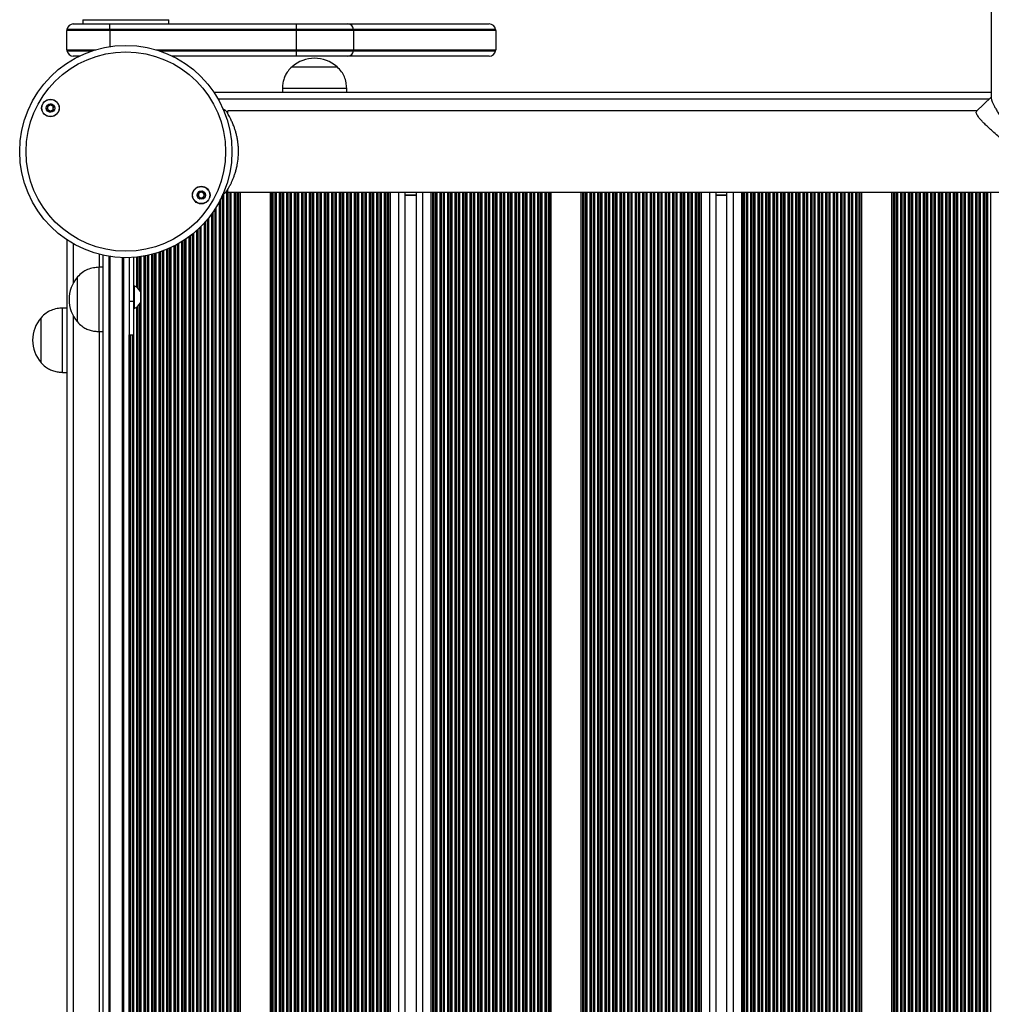
# Model space of a CAD drawing. Units: millimetres. Extents: x 673 to 7456, y 485 to 8600.
# Drawn here: x 2630 to 3083, y 3427 to 3886 of the extents above; entities that cross this region are included whole.
import ezdxf

# ---------------------------------------------------------------- set-up
doc = ezdxf.new("R2010")
doc.units = ezdxf.units.MM
doc.header["$LTSCALE"] = 50

msp = doc.modelspace()

# ---------------------------------------------------------------- linework, layer by layer
at = {"color": 7, "linetype": 'Continuous', "lineweight": 25}
for p, q in [((3082.78, 4103.57), (3082.78, 3849.67)), ((2659.28, 3886.05), (2659.28, 3884.05)), ((2699.28, 3884.05), (2699.28, 3886.05)), ((2651.78, 3872.05), (2651.78, 3881.05)), ((2671.78, 3881.05), (2651.78, 3881.05)), ((2671.78, 3881.55), (2651.82, 3881.55)), ((2654.78, 3884.05), (2671.78, 3884.05)), ((2671.78, 3881.55), (2671.78, 3884.05)), ((2671.78, 3884.05), (2758.94, 3884.05)), ((2758.94, 3881.55), (2671.78, 3881.55)), ((2671.78, 3881.05), (2671.78, 3881.55)), ((2758.94, 3881.05), (2671.78, 3881.05)), ((2758.94, 3881.55), (2758.94, 3884.05)), ((2758.94, 3884.05), (2782.87, 3884.05)), ((2785.49, 3881.55), (2758.94, 3881.55)), ((2758.94, 3881.05), (2758.94, 3881.55)), ((2758.94, 3872.05), (2758.94, 3881.05)), ((2785.52, 3881.05), (2758.94, 3881.05)), ((2782.87, 3884.05), (2848.78, 3884.05)), ((2851.74, 3881.55), (2785.49, 3881.55)), ((2785.52, 3881.05), (2785.52, 3872.05)), ((2851.78, 3881.05), (2785.52, 3881.05)), ((2851.78, 3881.05), (2851.78, 3872.05)), ((2758.94, 3872.05), (2785.52, 3872.05)), ((2758.94, 3871.55), (2758.94, 3872.05)), ((2785.52, 3872.05), (2851.78, 3872.05)), ((2651.82, 3871.55), (2663.75, 3871.55)), ((2657.6, 3869.05), (2654.78, 3869.05)), ((2694.81, 3871.55), (2758.94, 3871.55)), ((2758.94, 3869.05), (2700.96, 3869.05)), ((2758.94, 3869.05), (2758.94, 3871.55)), ((2758.94, 3871.55), (2785.49, 3871.55)), ((2782.87, 3869.05), (2758.94, 3869.05)), ((2848.78, 3869.05), (2782.87, 3869.05)), ((2785.49, 3871.55), (2851.74, 3871.55)), ((2756.78, 3864.05), (2767.8, 3864.05)), ((2756.78, 3864.05), (2777.78, 3864.05)), ((2767.8, 3864.05), (2777.78, 3864.05)), ((2752.28, 3854.05), (2752.28, 3852.05)), ((2752.28, 3854.05), (2768.02, 3854.05)), ((2768.02, 3854.05), (2782.28, 3854.05)), ((2782.28, 3852.05), (2782.28, 3854.05)), ((3082.78, 3852.05), (2720.44, 3852.05)), ((2725.99, 3843.55), (2724.38, 3844.54)), ((3076.16, 3843.55), (2726.78, 3843.55)), ((2726.78, 3842.29), (2726.78, 3843.55)), ((3075.78, 3842.91), (3076.07, 3843.25)), ((2724.37, 3804.57), (2725.99, 3805.55)), ((2726.78, 3805.55), (2726.78, 3806.76)), ((2726.78, 3805.55), (3476.78, 3805.55)), ((2731.97, 2970.05), (2731.97, 3805.55)), ((2732.68, 2970.05), (2732.68, 3805.55)), ((2746.68, 2970.05), (2746.68, 3805.55)), ((2747.39, 2970.05), (2747.39, 3805.55)), ((2801.97, 2970.05), (2801.97, 3805.55)), ((2802.68, 2970.05), (2802.68, 3805.55)), ((2809.58, 2970.05), (2809.58, 3805.55)), ((2814.62, 3804.05), (2809.58, 3804.05)), ((2814.62, 3805.55), (2814.62, 2970.05)), ((2821.52, 3805.55), (2821.52, 2970.05)), ((2822.23, 3805.55), (2822.23, 2970.05)), ((2876.81, 3805.55), (2876.81, 2970.05)), ((2877.52, 3805.55), (2877.52, 2970.05)), ((2891.52, 3805.55), (2891.52, 2970.05)), ((2892.23, 3805.55), (2892.23, 2970.05)), ((2946.81, 3805.55), (2946.81, 2970.05)), ((2947.52, 3805.55), (2947.52, 2970.05)), ((2954.42, 3805.55), (2954.42, 2970.05)), ((2959.46, 3804.05), (2954.42, 3804.05)), ((2959.46, 3805.55), (2959.46, 2970.05)), ((2966.36, 3805.55), (2966.36, 2970.05)), ((2967.07, 3805.55), (2967.07, 2970.05)), ((3021.65, 3805.55), (3021.65, 2970.05)), ((3022.36, 3805.55), (3022.36, 2970.05)), ((3036.36, 3805.55), (3036.36, 2970.05)), ((3037.07, 3805.55), (3037.07, 2970.05)), ((2651.78, 3783.4), (2651.78, 3020.71)), ((2668.78, 3027.93), (2668.78, 3776.18)), ((2671.28, 3775.71), (2671.28, 3028.4)), ((2678.28, 3029.04), (2678.28, 3775.07)), ((2680.78, 3775.08), (2680.78, 3029.03)), ((2682.78, 3775.18), (2682.78, 3754.73)), ((2668.78, 3770.55), (2666.78, 3770.55)), ((2666.78, 3740.55), (2666.78, 3770.55)), ((2656.78, 3745.05), (2656.78, 3766.05)), ((2656.78, 3745.05), (2656.78, 3766.05)), ((2683.16, 3761.86), (2682.78, 3761.86)), ((2683.16, 3761.86), (2683.16, 3751.36)), ((2686.08, 3759.24), (2686.08, 3753.99)), ((2680.78, 3754.73), (2682.78, 3754.73)), ((2682.78, 3754.73), (2682.78, 3739.01)), ((2651.78, 3751.55), (2649.78, 3751.55)), ((2649.78, 3732.11), (2649.78, 3751.55)), ((2682.78, 3751.36), (2683.16, 3751.36)), ((2639.78, 3733.45), (2639.78, 3747.05)), ((2639.78, 3746.9), (2639.78, 3747.05)), ((2639.78, 3726.05), (2639.78, 3746.9)), ((2666.78, 3740.55), (2668.78, 3740.55)), ((2680.78, 3739.01), (2682.78, 3739.01)), ((2639.78, 3726.05), (2639.78, 3733.45)), ((2649.78, 3721.55), (2649.78, 3732.11)), ((2649.78, 3721.55), (2651.78, 3721.55))]:
    msp.add_line(p, q, dxfattribs=at)
at = {"color": 8, "linetype": 'Continuous', "lineweight": 25}
for p, q in [((2659.28, 3886.05), (2699.28, 3886.05)), ((2671.78, 3881.05), (2671.78, 3873.48)), ((2651.78, 3872.05), (2665.35, 3872.05)), ((2693.21, 3872.05), (2758.94, 3872.05)), ((3081.86, 3849.05), (2722.29, 3849.05)), ((2724.37, 2999.99), (2724.37, 3804.12)), ((2724.54, 2999.59), (2724.54, 3804.52)), ((2724.97, 2998.6), (2724.97, 3804.93)), ((2726.39, 2994.75), (2726.39, 3806.18)), ((2726.82, 2993.35), (2726.82, 3805.55)), ((2727, 2992.73), (2727, 3805.55)), ((2727.87, 2989.03), (2727.87, 3805.55)), ((2728.04, 2988.07), (2728.04, 3805.55)), ((2728.47, 2985.08), (2728.47, 3805.55)), ((2729.89, 2970.05), (2729.89, 3805.55)), ((2730.32, 2970.05), (2730.32, 3805.55)), ((2730.5, 2970.05), (2730.5, 3805.55)), ((2731.37, 2970.05), (2731.37, 3805.55)), ((2731.54, 2970.05), (2731.54, 3805.55)), ((2747.82, 2970.05), (2747.82, 3805.55)), ((2748, 2970.05), (2748, 3805.55)), ((2748.87, 2970.05), (2748.87, 3805.55)), ((2749.04, 2970.05), (2749.04, 3805.55)), ((2749.47, 2970.05), (2749.47, 3805.55)), ((2750.89, 2970.05), (2750.89, 3805.55)), ((2751.32, 2970.05), (2751.32, 3805.55)), ((2751.5, 2970.05), (2751.5, 3805.55)), ((2752.37, 2970.05), (2752.37, 3805.55)), ((2752.54, 2970.05), (2752.54, 3805.55)), ((2752.97, 2970.05), (2752.97, 3805.55)), ((2754.39, 2970.05), (2754.39, 3805.55)), ((2754.82, 2970.05), (2754.82, 3805.55)), ((2755, 2970.05), (2755, 3805.55)), ((2755.87, 2970.05), (2755.87, 3805.55)), ((2756.04, 2970.05), (2756.04, 3805.55)), ((2756.47, 2970.05), (2756.47, 3805.55)), ((2757.89, 2970.05), (2757.89, 3805.55)), ((2758.32, 2970.05), (2758.32, 3805.55)), ((2758.5, 2970.05), (2758.5, 3805.55)), ((2759.37, 2970.05), (2759.37, 3805.55)), ((2759.54, 2970.05), (2759.54, 3805.55)), ((2759.97, 2970.05), (2759.97, 3805.55)), ((2761.39, 2970.05), (2761.39, 3805.55)), ((2761.82, 2970.05), (2761.82, 3805.55)), ((2762, 2970.05), (2762, 3805.55)), ((2762.87, 2970.05), (2762.87, 3805.55)), ((2763.04, 2970.05), (2763.04, 3805.55)), ((2763.47, 2970.05), (2763.47, 3805.55)), ((2764.89, 2970.05), (2764.89, 3805.55)), ((2765.32, 2970.05), (2765.32, 3805.55)), ((2765.5, 2970.05), (2765.5, 3805.55)), ((2766.37, 2970.05), (2766.37, 3805.55)), ((2766.54, 2970.05), (2766.54, 3805.55)), ((2766.97, 2970.05), (2766.97, 3805.55)), ((2768.39, 2970.05), (2768.39, 3805.55)), ((2768.82, 2970.05), (2768.82, 3805.55)), ((2769, 2970.05), (2769, 3805.55)), ((2769.87, 2970.05), (2769.87, 3805.55)), ((2770.04, 2970.05), (2770.04, 3805.55)), ((2770.47, 2970.05), (2770.47, 3805.55)), ((2771.89, 2970.05), (2771.89, 3805.55)), ((2772.32, 2970.05), (2772.32, 3805.55)), ((2772.5, 2970.05), (2772.5, 3805.55)), ((2773.37, 2970.05), (2773.37, 3805.55)), ((2773.54, 2970.05), (2773.54, 3805.55)), ((2773.97, 2970.05), (2773.97, 3805.55)), ((2775.39, 2970.05), (2775.39, 3805.55)), ((2775.82, 2970.05), (2775.82, 3805.55)), ((2776, 2970.05), (2776, 3805.55)), ((2776.87, 2970.05), (2776.87, 3805.55)), ((2777.04, 2970.05), (2777.04, 3805.55)), ((2777.47, 2970.05), (2777.47, 3805.55)), ((2778.89, 2970.05), (2778.89, 3805.55)), ((2779.32, 2970.05), (2779.32, 3805.55)), ((2779.5, 2970.05), (2779.5, 3805.55)), ((2780.37, 2970.05), (2780.37, 3805.55)), ((2780.54, 2970.05), (2780.54, 3805.55)), ((2780.97, 2970.05), (2780.97, 3805.55)), ((2782.39, 2970.05), (2782.39, 3805.55)), ((2782.82, 2970.05), (2782.82, 3805.55)), ((2783, 2970.05), (2783, 3805.55)), ((2783.87, 2970.05), (2783.87, 3805.55)), ((2784.04, 2970.05), (2784.04, 3805.55)), ((2784.47, 2970.05), (2784.47, 3805.55)), ((2785.89, 2970.05), (2785.89, 3805.55)), ((2786.32, 2970.05), (2786.32, 3805.55)), ((2786.5, 2970.05), (2786.5, 3805.55)), ((2787.37, 2970.05), (2787.37, 3805.55)), ((2787.54, 2970.05), (2787.54, 3805.55)), ((2787.97, 2970.05), (2787.97, 3805.55)), ((2789.39, 2970.05), (2789.39, 3805.55)), ((2789.82, 2970.05), (2789.82, 3805.55)), ((2790, 2970.05), (2790, 3805.55)), ((2790.87, 2970.05), (2790.87, 3805.55)), ((2791.04, 2970.05), (2791.04, 3805.55)), ((2791.47, 2970.05), (2791.47, 3805.55)), ((2792.89, 2970.05), (2792.89, 3805.55)), ((2793.32, 2970.05), (2793.32, 3805.55)), ((2793.5, 2970.05), (2793.5, 3805.55)), ((2794.37, 2970.05), (2794.37, 3805.55)), ((2794.54, 2970.05), (2794.54, 3805.55)), ((2794.97, 2970.05), (2794.97, 3805.55)), ((2796.39, 2970.05), (2796.39, 3805.55)), ((2796.82, 2970.05), (2796.82, 3805.55)), ((2797, 2970.05), (2797, 3805.55)), ((2797.87, 2970.05), (2797.87, 3805.55)), ((2798.04, 2970.05), (2798.04, 3805.55)), ((2798.47, 2970.05), (2798.47, 3805.55)), ((2799.89, 2970.05), (2799.89, 3805.55)), ((2800.32, 2970.05), (2800.32, 3805.55)), ((2800.5, 2970.05), (2800.5, 3805.55)), ((2801.37, 2970.05), (2801.37, 3805.55)), ((2801.54, 2970.05), (2801.54, 3805.55)), ((2806.58, 2970.05), (2806.58, 3805.55)), ((2814.62, 3804.25), (2809.58, 3804.25)), ((2817.62, 3805.55), (2817.62, 2970.05)), ((2822.66, 3805.55), (2822.66, 2970.05)), ((2822.84, 3805.55), (2822.84, 2970.05)), ((2823.71, 3805.55), (2823.71, 2970.05)), ((2823.88, 3805.55), (2823.88, 2970.05)), ((2824.31, 3805.55), (2824.31, 2970.05)), ((2825.73, 3805.55), (2825.73, 2970.05)), ((2826.16, 3805.55), (2826.16, 2970.05)), ((2826.34, 3805.55), (2826.34, 2970.05)), ((2827.21, 3805.55), (2827.21, 2970.05)), ((2827.38, 3805.55), (2827.38, 2970.05)), ((2827.81, 3805.55), (2827.81, 2970.05)), ((2829.23, 3805.55), (2829.23, 2970.05)), ((2829.66, 3805.55), (2829.66, 2970.05)), ((2829.84, 3805.55), (2829.84, 2970.05)), ((2830.71, 3805.55), (2830.71, 2970.05)), ((2830.88, 3805.55), (2830.88, 2970.05)), ((2831.31, 3805.55), (2831.31, 2970.05)), ((2832.73, 3805.55), (2832.73, 2970.05)), ((2833.16, 3805.55), (2833.16, 2970.05)), ((2833.34, 3805.55), (2833.34, 2970.05)), ((2834.21, 3805.55), (2834.21, 2970.05)), ((2834.38, 3805.55), (2834.38, 2970.05)), ((2834.81, 3805.55), (2834.81, 2970.05)), ((2836.23, 3805.55), (2836.23, 2970.05)), ((2836.66, 3805.55), (2836.66, 2970.05)), ((2836.84, 3805.55), (2836.84, 2970.05)), ((2837.71, 3805.55), (2837.71, 2970.05)), ((2837.88, 3805.55), (2837.88, 2970.05)), ((2838.31, 3805.55), (2838.31, 2970.05)), ((2839.73, 3805.55), (2839.73, 2970.05)), ((2840.16, 3805.55), (2840.16, 2970.05)), ((2840.34, 3805.55), (2840.34, 2970.05)), ((2841.21, 3805.55), (2841.21, 2970.05)), ((2841.38, 3805.55), (2841.38, 2970.05)), ((2841.81, 3805.55), (2841.81, 2970.05)), ((2843.23, 3805.55), (2843.23, 2970.05)), ((2843.66, 3805.55), (2843.66, 2970.05)), ((2843.84, 3805.55), (2843.84, 2970.05)), ((2844.71, 3805.55), (2844.71, 2970.05)), ((2844.88, 3805.55), (2844.88, 2970.05)), ((2845.31, 3805.55), (2845.31, 2970.05)), ((2846.73, 3805.55), (2846.73, 2970.05)), ((2847.16, 3805.55), (2847.16, 2970.05)), ((2847.34, 3805.55), (2847.34, 2970.05)), ((2848.21, 3805.55), (2848.21, 2970.05)), ((2848.38, 3805.55), (2848.38, 2970.05)), ((2848.81, 3805.55), (2848.81, 2970.05)), ((2850.23, 3805.55), (2850.23, 2970.05)), ((2850.66, 3805.55), (2850.66, 2970.05)), ((2850.84, 3805.55), (2850.84, 2970.05)), ((2851.71, 3805.55), (2851.71, 2970.05)), ((2851.88, 3805.55), (2851.88, 2970.05)), ((2852.31, 3805.55), (2852.31, 2970.05)), ((2853.73, 3805.55), (2853.73, 2970.05)), ((2854.16, 3805.55), (2854.16, 2970.05)), ((2854.34, 3805.55), (2854.34, 2970.05)), ((2855.21, 3805.55), (2855.21, 2970.05)), ((2855.38, 3805.55), (2855.38, 2970.05)), ((2855.81, 3805.55), (2855.81, 2970.05)), ((2857.23, 3805.55), (2857.23, 2970.05)), ((2857.66, 3805.55), (2857.66, 2970.05)), ((2857.84, 3805.55), (2857.84, 2970.05)), ((2858.71, 3805.55), (2858.71, 2970.05)), ((2858.88, 3805.55), (2858.88, 2970.05)), ((2859.31, 3805.55), (2859.31, 2970.05)), ((2860.73, 3805.55), (2860.73, 2970.05)), ((2861.16, 3805.55), (2861.16, 2970.05)), ((2861.34, 3805.55), (2861.34, 2970.05)), ((2862.21, 3805.55), (2862.21, 2970.05)), ((2862.38, 3805.55), (2862.38, 2970.05)), ((2862.81, 3805.55), (2862.81, 2970.05)), ((2864.23, 3805.55), (2864.23, 2970.05)), ((2864.66, 3805.55), (2864.66, 2970.05)), ((2864.84, 3805.55), (2864.84, 2970.05)), ((2865.71, 3805.55), (2865.71, 2970.05)), ((2865.88, 3805.55), (2865.88, 2970.05)), ((2866.31, 3805.55), (2866.31, 2970.05)), ((2867.73, 3805.55), (2867.73, 2970.05)), ((2868.16, 3805.55), (2868.16, 2970.05)), ((2868.34, 3805.55), (2868.34, 2970.05)), ((2869.21, 3805.55), (2869.21, 2970.05)), ((2869.38, 3805.55), (2869.38, 2970.05)), ((2869.81, 3805.55), (2869.81, 2970.05)), ((2871.23, 3805.55), (2871.23, 2970.05)), ((2871.66, 3805.55), (2871.66, 2970.05)), ((2871.84, 3805.55), (2871.84, 2970.05)), ((2872.71, 3805.55), (2872.71, 2970.05)), ((2872.88, 3805.55), (2872.88, 2970.05)), ((2873.31, 3805.55), (2873.31, 2970.05)), ((2874.73, 3805.55), (2874.73, 2970.05)), ((2875.16, 3805.55), (2875.16, 2970.05)), ((2875.34, 3805.55), (2875.34, 2970.05)), ((2876.21, 3805.55), (2876.21, 2970.05)), ((2876.38, 3805.55), (2876.38, 2970.05)), ((2892.66, 3805.55), (2892.66, 2970.05)), ((2892.84, 3805.55), (2892.84, 2970.05)), ((2893.71, 3805.55), (2893.71, 2970.05)), ((2893.88, 3805.55), (2893.88, 2970.05)), ((2894.31, 3805.55), (2894.31, 2970.05)), ((2895.73, 3805.55), (2895.73, 2970.05)), ((2896.16, 3805.55), (2896.16, 2970.05)), ((2896.34, 3805.55), (2896.34, 2970.05)), ((2897.21, 3805.55), (2897.21, 2970.05)), ((2897.38, 3805.55), (2897.38, 2970.05)), ((2897.81, 3805.55), (2897.81, 2970.05)), ((2899.23, 3805.55), (2899.23, 2970.05)), ((2899.66, 3805.55), (2899.66, 2970.05)), ((2899.84, 3805.55), (2899.84, 2970.05)), ((2900.71, 3805.55), (2900.71, 2970.05)), ((2900.88, 3805.55), (2900.88, 2970.05)), ((2901.31, 3805.55), (2901.31, 2970.05)), ((2902.73, 3805.55), (2902.73, 2970.05)), ((2903.16, 3805.55), (2903.16, 2970.05)), ((2903.34, 3805.55), (2903.34, 2970.05)), ((2904.21, 3805.55), (2904.21, 2970.05)), ((2904.38, 3805.55), (2904.38, 2970.05)), ((2904.81, 3805.55), (2904.81, 2970.05)), ((2906.23, 3805.55), (2906.23, 2970.05)), ((2906.66, 3805.55), (2906.66, 2970.05)), ((2906.84, 3805.55), (2906.84, 2970.05)), ((2907.71, 3805.55), (2907.71, 2970.05)), ((2907.88, 3805.55), (2907.88, 2970.05)), ((2908.31, 3805.55), (2908.31, 2970.05)), ((2909.73, 3805.55), (2909.73, 2970.05)), ((2910.16, 3805.55), (2910.16, 2970.05)), ((2910.34, 3805.55), (2910.34, 2970.05)), ((2911.21, 3805.55), (2911.21, 2970.05)), ((2911.38, 3805.55), (2911.38, 2970.05)), ((2911.81, 3805.55), (2911.81, 2970.05)), ((2913.23, 3805.55), (2913.23, 2970.05)), ((2913.66, 3805.55), (2913.66, 2970.05)), ((2913.84, 3805.55), (2913.84, 2970.05)), ((2914.71, 3805.55), (2914.71, 2970.05)), ((2914.88, 3805.55), (2914.88, 2970.05)), ((2915.31, 3805.55), (2915.31, 2970.05)), ((2916.73, 3805.55), (2916.73, 2970.05)), ((2917.16, 3805.55), (2917.16, 2970.05)), ((2917.34, 3805.55), (2917.34, 2970.05)), ((2918.21, 3805.55), (2918.21, 2970.05)), ((2918.38, 3805.55), (2918.38, 2970.05)), ((2918.81, 3805.55), (2918.81, 2970.05)), ((2920.23, 3805.55), (2920.23, 2970.05)), ((2920.66, 3805.55), (2920.66, 2970.05)), ((2920.84, 3805.55), (2920.84, 2970.05)), ((2921.71, 3805.55), (2921.71, 2970.05)), ((2921.88, 3805.55), (2921.88, 2970.05)), ((2922.31, 3805.55), (2922.31, 2970.05)), ((2923.73, 3805.55), (2923.73, 2970.05)), ((2924.16, 3805.55), (2924.16, 2970.05)), ((2924.34, 3805.55), (2924.34, 2970.05)), ((2925.21, 3805.55), (2925.21, 2970.05)), ((2925.38, 3805.55), (2925.38, 2970.05)), ((2925.81, 3805.55), (2925.81, 2970.05)), ((2927.23, 3805.55), (2927.23, 2970.05)), ((2927.66, 3805.55), (2927.66, 2970.05)), ((2927.84, 3805.55), (2927.84, 2970.05)), ((2928.71, 3805.55), (2928.71, 2970.05)), ((2928.88, 3805.55), (2928.88, 2970.05)), ((2929.31, 3805.55), (2929.31, 2970.05)), ((2930.73, 3805.55), (2930.73, 2970.05)), ((2931.16, 3805.55), (2931.16, 2970.05)), ((2931.34, 3805.55), (2931.34, 2970.05)), ((2932.21, 3805.55), (2932.21, 2970.05)), ((2932.38, 3805.55), (2932.38, 2970.05)), ((2932.81, 3805.55), (2932.81, 2970.05)), ((2934.23, 3805.55), (2934.23, 2970.05)), ((2934.66, 3805.55), (2934.66, 2970.05)), ((2934.84, 3805.55), (2934.84, 2970.05)), ((2935.71, 3805.55), (2935.71, 2970.05)), ((2935.88, 3805.55), (2935.88, 2970.05)), ((2936.31, 3805.55), (2936.31, 2970.05)), ((2937.73, 3805.55), (2937.73, 2970.05)), ((2938.16, 3805.55), (2938.16, 2970.05)), ((2938.34, 3805.55), (2938.34, 2970.05)), ((2939.21, 3805.55), (2939.21, 2970.05)), ((2939.38, 3805.55), (2939.38, 2970.05)), ((2939.81, 3805.55), (2939.81, 2970.05)), ((2941.23, 3805.55), (2941.23, 2970.05)), ((2941.66, 3805.55), (2941.66, 2970.05)), ((2941.84, 3805.55), (2941.84, 2970.05)), ((2942.71, 3805.55), (2942.71, 2970.05)), ((2942.88, 3805.55), (2942.88, 2970.05)), ((2943.31, 3805.55), (2943.31, 2970.05)), ((2944.73, 3805.55), (2944.73, 2970.05)), ((2945.16, 3805.55), (2945.16, 2970.05)), ((2945.34, 3805.55), (2945.34, 2970.05)), ((2946.21, 3805.55), (2946.21, 2970.05)), ((2946.38, 3805.55), (2946.38, 2970.05)), ((2951.42, 3805.55), (2951.42, 2970.05)), ((2959.46, 3804.25), (2954.42, 3804.25)), ((2962.46, 3805.55), (2962.46, 2970.05)), ((2967.5, 3805.55), (2967.5, 2970.05)), ((2967.68, 3805.55), (2967.68, 2970.05)), ((2968.55, 3805.55), (2968.55, 2970.05)), ((2968.72, 3805.55), (2968.72, 2970.05)), ((2969.15, 3805.55), (2969.15, 2970.05)), ((2970.57, 3805.55), (2970.57, 2970.05)), ((2971, 3805.55), (2971, 2970.05)), ((2971.18, 3805.55), (2971.18, 2970.05)), ((2972.05, 3805.55), (2972.05, 2970.05)), ((2972.22, 3805.55), (2972.22, 2970.05)), ((2972.65, 3805.55), (2972.65, 2970.05)), ((2974.07, 3805.55), (2974.07, 2970.05)), ((2974.5, 3805.55), (2974.5, 2970.05)), ((2974.68, 3805.55), (2974.68, 2970.05)), ((2975.55, 3805.55), (2975.55, 2970.05)), ((2975.72, 3805.55), (2975.72, 2970.05)), ((2976.15, 3805.55), (2976.15, 2970.05)), ((2977.57, 3805.55), (2977.57, 2970.05)), ((2978, 3805.55), (2978, 2970.05)), ((2978.18, 3805.55), (2978.18, 2970.05)), ((2979.05, 3805.55), (2979.05, 2970.05)), ((2979.22, 3805.55), (2979.22, 2970.05)), ((2979.65, 3805.55), (2979.65, 2970.05)), ((2981.07, 3805.55), (2981.07, 2970.05)), ((2981.5, 3805.55), (2981.5, 2970.05)), ((2981.68, 3805.55), (2981.68, 2970.05)), ((2982.55, 3805.55), (2982.55, 2970.05)), ((2982.72, 3805.55), (2982.72, 2970.05)), ((2983.15, 3805.55), (2983.15, 2970.05)), ((2984.57, 3805.55), (2984.57, 2970.05)), ((2985, 3805.55), (2985, 2970.05)), ((2985.18, 3805.55), (2985.18, 2970.05)), ((2986.05, 3805.55), (2986.05, 2970.05)), ((2986.22, 3805.55), (2986.22, 2970.05)), ((2986.65, 3805.55), (2986.65, 2970.05)), ((2988.07, 3805.55), (2988.07, 2970.05)), ((2988.5, 3805.55), (2988.5, 2970.05)), ((2988.68, 3805.55), (2988.68, 2970.05)), ((2989.55, 3805.55), (2989.55, 2970.05)), ((2989.72, 3805.55), (2989.72, 2970.05)), ((2990.15, 3805.55), (2990.15, 2970.05)), ((2991.57, 3805.55), (2991.57, 2970.05)), ((2992, 3805.55), (2992, 2970.05)), ((2992.18, 3805.55), (2992.18, 2970.05)), ((2993.05, 3805.55), (2993.05, 2970.05)), ((2993.22, 3805.55), (2993.22, 2970.05)), ((2993.65, 3805.55), (2993.65, 2970.05)), ((2995.07, 3805.55), (2995.07, 2970.05)), ((2995.5, 3805.55), (2995.5, 2970.05)), ((2995.68, 3805.55), (2995.68, 2970.05)), ((2996.55, 3805.55), (2996.55, 2970.05)), ((2996.72, 3805.55), (2996.72, 2970.05)), ((2997.15, 3805.55), (2997.15, 2970.05)), ((2998.57, 3805.55), (2998.57, 2970.05)), ((2999, 3805.55), (2999, 2970.05)), ((2999.18, 3805.55), (2999.18, 2970.05)), ((3000.05, 3805.55), (3000.05, 2970.05)), ((3000.22, 3805.55), (3000.22, 2970.05)), ((3000.65, 3805.55), (3000.65, 2970.05)), ((3002.07, 3805.55), (3002.07, 2970.05)), ((3002.5, 3805.55), (3002.5, 2970.05)), ((3002.68, 3805.55), (3002.68, 2970.05)), ((3003.55, 3805.55), (3003.55, 2970.05)), ((3003.72, 3805.55), (3003.72, 2970.05)), ((3004.15, 3805.55), (3004.15, 2970.05)), ((3005.57, 3805.55), (3005.57, 2970.05)), ((3006, 3805.55), (3006, 2970.05)), ((3006.18, 3805.55), (3006.18, 2970.05)), ((3007.05, 3805.55), (3007.05, 2970.05)), ((3007.22, 3805.55), (3007.22, 2970.05)), ((3007.65, 3805.55), (3007.65, 2970.05)), ((3009.07, 3805.55), (3009.07, 2970.05)), ((3009.5, 3805.55), (3009.5, 2970.05)), ((3009.68, 3805.55), (3009.68, 2970.05)), ((3010.55, 3805.55), (3010.55, 2970.05)), ((3010.72, 3805.55), (3010.72, 2970.05)), ((3011.15, 3805.55), (3011.15, 2970.05)), ((3012.57, 3805.55), (3012.57, 2970.05)), ((3013, 3805.55), (3013, 2970.05)), ((3013.18, 3805.55), (3013.18, 2970.05)), ((3014.05, 3805.55), (3014.05, 2970.05)), ((3014.22, 3805.55), (3014.22, 2970.05)), ((3014.65, 3805.55), (3014.65, 2970.05)), ((3016.07, 3805.55), (3016.07, 2970.05)), ((3016.5, 3805.55), (3016.5, 2970.05)), ((3016.68, 3805.55), (3016.68, 2970.05)), ((3017.55, 3805.55), (3017.55, 2970.05)), ((3017.72, 3805.55), (3017.72, 2970.05)), ((3018.15, 3805.55), (3018.15, 2970.05)), ((3019.57, 3805.55), (3019.57, 2970.05)), ((3020, 3805.55), (3020, 2970.05)), ((3020.18, 3805.55), (3020.18, 2970.05)), ((3021.05, 3805.55), (3021.05, 2970.05)), ((3021.22, 3805.55), (3021.22, 2970.05)), ((3037.5, 3805.55), (3037.5, 2970.05)), ((3037.68, 3805.55), (3037.68, 2970.05)), ((3038.55, 3805.55), (3038.55, 2970.05)), ((3038.72, 3805.55), (3038.72, 2970.05)), ((3039.15, 3805.55), (3039.15, 2970.05)), ((3040.57, 3805.55), (3040.57, 2970.05)), ((3041, 3805.55), (3041, 2970.05)), ((3041.18, 3805.55), (3041.18, 2970.05)), ((3042.05, 3805.55), (3042.05, 2970.05)), ((3042.22, 3805.55), (3042.22, 2970.05)), ((3042.65, 3805.55), (3042.65, 2970.05)), ((3044.07, 3805.55), (3044.07, 2970.05)), ((3044.5, 3805.55), (3044.5, 2970.05)), ((3044.68, 3805.55), (3044.68, 2970.05)), ((3045.55, 3805.55), (3045.55, 2970.05)), ((3045.72, 3805.55), (3045.72, 2970.05)), ((3046.15, 3805.55), (3046.15, 2970.05)), ((3047.57, 3805.55), (3047.57, 2970.05)), ((3048, 3805.55), (3048, 2970.05)), ((3048.18, 3805.55), (3048.18, 2970.05)), ((3049.05, 3805.55), (3049.05, 2970.05)), ((3049.22, 3805.55), (3049.22, 2970.05)), ((3049.65, 3805.55), (3049.65, 2970.05)), ((3051.07, 3805.55), (3051.07, 2970.05)), ((3051.5, 3805.55), (3051.5, 2970.05)), ((3051.68, 3805.55), (3051.68, 2970.05)), ((3052.55, 3805.55), (3052.55, 2970.05)), ((3052.72, 3805.55), (3052.72, 2970.05)), ((3053.15, 3805.55), (3053.15, 2970.05)), ((3054.57, 3805.55), (3054.57, 2970.05)), ((3055, 3805.55), (3055, 2970.05)), ((3055.18, 3805.55), (3055.18, 2970.05)), ((3056.05, 3805.55), (3056.05, 2970.05)), ((3056.22, 3805.55), (3056.22, 2970.05)), ((3056.65, 3805.55), (3056.65, 2970.05)), ((3058.07, 3805.55), (3058.07, 2970.05)), ((3058.5, 3805.55), (3058.5, 2970.05)), ((3058.68, 3805.55), (3058.68, 2970.05)), ((3059.55, 3805.55), (3059.55, 2970.05)), ((3059.72, 3805.55), (3059.72, 2970.05)), ((3060.15, 3805.55), (3060.15, 2970.05)), ((3061.57, 3805.55), (3061.57, 2970.05)), ((3062, 3805.55), (3062, 2970.05)), ((3062.18, 3805.55), (3062.18, 2970.05)), ((3063.05, 3805.55), (3063.05, 2970.05)), ((3063.22, 3805.55), (3063.22, 2970.05)), ((3063.65, 3805.55), (3063.65, 2970.05)), ((3065.07, 3805.55), (3065.07, 2970.05)), ((3065.5, 3805.55), (3065.5, 2970.05)), ((3065.68, 3805.55), (3065.68, 2970.05)), ((3066.55, 3805.55), (3066.55, 2970.05)), ((3066.72, 3805.55), (3066.72, 2970.05)), ((3067.15, 3805.55), (3067.15, 2970.05)), ((3068.57, 3805.55), (3068.57, 2970.05)), ((3069, 3805.55), (3069, 2970.05)), ((3069.18, 3805.55), (3069.18, 2970.05)), ((3070.05, 3805.55), (3070.05, 2970.05)), ((3070.22, 3805.55), (3070.22, 2970.05)), ((3070.65, 3805.55), (3070.65, 2970.05)), ((3072.07, 3805.55), (3072.07, 2970.05)), ((3072.5, 3805.55), (3072.5, 2970.05)), ((3072.68, 3805.55), (3072.68, 2970.05)), ((3073.55, 3805.55), (3073.55, 2970.05)), ((3073.72, 3805.55), (3073.72, 2970.05)), ((3074.15, 3805.55), (3074.15, 2970.05)), ((3075.57, 3805.55), (3075.57, 2970.05)), ((3076, 3805.55), (3076, 2970.05)), ((3076.18, 3805.55), (3076.18, 2970.05)), ((3077.05, 3805.55), (3077.05, 2970.05)), ((3077.22, 3805.55), (3077.22, 2970.05)), ((3077.65, 3805.55), (3077.65, 2970.05)), ((3079.07, 3805.55), (3079.07, 2970.05)), ((3079.5, 3805.55), (3079.5, 2970.05)), ((3079.68, 3805.55), (3079.68, 2970.05)), ((3080.55, 3805.55), (3080.55, 2970.05)), ((3080.72, 3805.55), (3080.72, 2970.05)), ((3081.15, 3805.55), (3081.15, 2970.05)), ((3082.57, 3805.55), (3082.57, 2970.05)), ((2721.47, 3005.44), (2721.47, 3798.67)), ((2722.89, 3002.97), (2722.89, 3801.14)), ((2723.32, 3002.16), (2723.32, 3801.95)), ((2723.5, 3001.81), (2723.5, 3802.3)), ((2717.97, 3010.43), (2717.97, 3793.68)), ((2719.39, 3008.56), (2719.39, 3795.55)), ((2719.82, 3007.96), (2719.82, 3796.15)), ((2720, 3007.71), (2720, 3796.4)), ((2720.87, 3006.41), (2720.87, 3797.7)), ((2721.04, 3006.13), (2721.04, 3797.98)), ((2713.87, 3014.97), (2713.87, 3789.14)), ((2714.04, 3014.79), (2714.04, 3789.32)), ((2714.47, 3014.37), (2714.47, 3789.74)), ((2715.89, 3012.87), (2715.89, 3791.24)), ((2716.32, 3012.39), (2716.32, 3791.71)), ((2716.5, 3012.19), (2716.5, 3791.92)), ((2717.37, 3011.17), (2717.37, 3792.94)), ((2717.54, 3010.96), (2717.54, 3793.15)), ((2708.89, 3019.22), (2708.89, 3784.89)), ((2709.32, 3018.9), (2709.32, 3785.21)), ((2709.5, 3018.76), (2709.5, 3785.35)), ((2710.37, 3018.08), (2710.37, 3786.03)), ((2710.54, 3017.93), (2710.54, 3786.18)), ((2710.97, 3017.58), (2710.97, 3786.53)), ((2712.39, 3016.35), (2712.39, 3787.76)), ((2712.82, 3015.96), (2712.82, 3788.15)), ((2713, 3015.8), (2713, 3788.31)), ((2654.78, 3781.54), (2654.78, 3763.24)), ((2701.89, 3023.59), (2701.89, 3780.52)), ((2702.32, 3023.37), (2702.32, 3780.74)), ((2702.5, 3023.27), (2702.5, 3780.84)), ((2703.37, 3022.8), (2703.37, 3781.31)), ((2703.54, 3022.7), (2703.54, 3781.41)), ((2703.97, 3022.46), (2703.97, 3781.65)), ((2705.39, 3021.61), (2705.39, 3782.5)), ((2705.82, 3021.34), (2705.82, 3782.77)), ((2706, 3021.23), (2706, 3782.88)), ((2706.87, 3020.66), (2706.87, 3783.45)), ((2707.04, 3020.54), (2707.04, 3783.57)), ((2707.47, 3020.24), (2707.47, 3783.87)), ((2666.78, 3776.66), (2666.78, 3770.55)), ((2671.78, 3775.63), (2671.78, 3028.48)), ((2684.39, 3761.19), (2684.39, 3775.32)), ((2684.82, 3760.85), (2684.82, 3775.37)), ((2685, 3760.68), (2685, 3775.39)), ((2685.87, 3759.61), (2685.87, 3775.49)), ((2686.04, 3759.31), (2686.04, 3775.52)), ((2686.47, 3028.53), (2686.47, 3775.58)), ((2687.89, 3028.3), (2687.89, 3775.81)), ((2688.32, 3028.22), (2688.32, 3775.89)), ((2688.5, 3028.19), (2688.5, 3775.92)), ((2689.37, 3028.02), (2689.37, 3776.09)), ((2689.54, 3027.98), (2689.54, 3776.13)), ((2689.97, 3027.89), (2689.97, 3776.22)), ((2691.39, 3027.55), (2691.39, 3776.56)), ((2691.82, 3027.44), (2691.82, 3776.67)), ((2692, 3027.39), (2692, 3776.72)), ((2692.87, 3027.15), (2692.87, 3776.96)), ((2693.04, 3027.1), (2693.04, 3777.01)), ((2693.47, 3026.98), (2693.47, 3777.13)), ((2694.89, 3026.53), (2694.89, 3777.58)), ((2695.32, 3026.38), (2695.32, 3777.72)), ((2695.5, 3026.32), (2695.5, 3777.79)), ((2696.37, 3026.01), (2696.37, 3778.1)), ((2696.54, 3025.95), (2696.54, 3778.16)), ((2696.97, 3025.79), (2696.97, 3778.32)), ((2698.39, 3025.22), (2698.39, 3778.89)), ((2698.82, 3025.04), (2698.82, 3779.07)), ((2699, 3024.96), (2699, 3779.15)), ((2699.87, 3024.57), (2699.87, 3779.54)), ((2700.04, 3024.49), (2700.04, 3779.62)), ((2700.47, 3024.29), (2700.47, 3779.82)), ((2677.78, 3029.03), (2677.78, 3775.08)), ((2682.97, 3761.86), (2682.97, 3775.19)), ((2684.82, 3051.73), (2684.82, 3752.38)), ((2685, 3051.57), (2685, 3752.54)), ((2685.87, 3050.5), (2685.87, 3753.61)), ((2686.04, 3050.19), (2686.04, 3753.92)), ((2654.78, 3747.87), (2654.78, 3056.24)), ((2682.97, 3052.75), (2682.97, 3751.36)), ((2684.39, 3052.07), (2684.39, 3752.04)), ((2666.78, 3740.55), (2666.78, 3063.55)), ((2680.89, 3065.1), (2680.89, 3739.01)), ((2681.32, 3065.1), (2681.32, 3739.01)), ((2681.5, 3065.1), (2681.5, 3739.01)), ((2682.37, 3065.1), (2682.37, 3739.01)), ((2682.54, 3065.1), (2682.54, 3739.01))]:
    msp.add_line(p, q, dxfattribs=at)
at = {"color": 7, "linetype": 'Continuous', "lineweight": 25, "flags": 128}
msp.add_lwpolyline([(3082.78, 3849.94), (3079.43, 3846.7), (3075.95, 3843.35)], dxfattribs=at)
at = {"color": 7, "linetype": 'Continuous', "lineweight": 25}
for centre, radius in [((2679.28, 3824.55), 49.5), ((2679.28, 3824.55), 46.5), ((2644.12, 3844.85), 4.1), ((2644.12, 3844.85), 4), ((2644.12, 3844.85), 1.97), ((2714.44, 3804.25), 4.1), ((2714.44, 3804.25), 4), ((2714.44, 3804.25), 1.97)]:
    msp.add_circle(centre, radius, dxfattribs=at)
for centre, radius, start, end in [((2654.78, 3881.05), 3, 170.4059, 180), ((2654.78, 3881.05), 3, 90, 170.4059), ((2782.72, 3881.28), 2.78, 5.6388, 87.0747), ((2782.15, 3881.06), 3.38, 359.9916, 8.5101), ((2848.78, 3881.05), 3, 9.5941, 90), ((2848.78, 3881.05), 3, 0, 9.5941), ((2654.78, 3872.05), 3, 180, 189.5941), ((2782.15, 3872.05), 3.38, 351.4899, 0.0084), ((2848.78, 3872.05), 3, 350.4059, 0), ((2654.78, 3872.05), 3, 189.5941, 270), ((2767.28, 3852.27), 15.78, 48.2911, 131.7089), ((2782.72, 3871.83), 2.78, 272.9253, 354.3612), ((2848.78, 3872.05), 3, 270, 350.4059), ((2644.12, 3844.85), 1.32, 172.5227, 232.5227), ((2644.12, 3844.85), 1.32, 112.5227, 172.5227), ((2644.12, 3844.85), 1.32, 52.5227, 112.5227), ((2644.12, 3844.85), 1.32, 292.5227, 352.5227), ((2644.12, 3844.85), 1.32, 352.5227, 52.5227), ((2644.12, 3844.85), 1.32, 232.5227, 292.5227), ((2714.44, 3804.25), 1.32, 157.7799, 217.7799), ((2714.44, 3804.25), 1.32, 97.7799, 157.7799), ((2714.44, 3804.25), 1.32, 217.7799, 277.7799), ((2714.44, 3804.25), 1.32, 37.7799, 97.7799), ((2714.44, 3804.25), 1.32, 277.7799, 337.7799), ((2714.44, 3804.25), 1.32, 337.7799, 37.7799), ((2668.56, 3755.55), 15.78, 138.2911, 221.7089), ((2681.08, 3756.61), 5.65, 27.7009, 68.3898), ((2681.08, 3756.61), 5.65, 291.6102, 332.2991), ((2651.56, 3736.55), 15.78, 138.2911, 221.7089)]:
    msp.add_arc(centre, radius, start, end, dxfattribs=at)
for points, knots in [([(2756.78, 3864.05), (2756.14, 3863.42), (2754.94, 3862.25), (2753.67, 3860.25), (2752.86, 3858.2), (2752.45, 3856.14), (2752.33, 3854.73), (2752.28, 3854.05)], [0, 0, 0, 0, 0.238993, 0.443188, 0.624605, 0.819836, 1, 1, 1, 1]), ([(2782.28, 3854.05), (2782.21, 3854.93), (2782.06, 3856.77), (2781.32, 3859.41), (2779.9, 3861.96), (2778.53, 3863.32), (2777.78, 3864.05)], [0, 0, 0, 0, 0.231925, 0.489904, 0.722363, 1, 1, 1, 1]), ([(3082.78, 3849.67), (3082.85, 3849.25), (3082.96, 3848.61), (3083.58, 3847.17), (3084.21, 3845.88), (3085.02, 3844.38), (3085.98, 3842.7), (3087.1, 3840.83), (3088.49, 3838.59), (3090.21, 3835.93), (3092.28, 3832.84), (3094.2, 3830.06), (3095.9, 3827.64), (3097.32, 3825.67), (3098.75, 3823.7), (3100.24, 3821.68), (3101.25, 3820.34), (3101.78, 3819.64)], [0, 0, 0, 0, 0.091984, 0.139837, 0.190335, 0.242736, 0.29901, 0.357082, 0.419874, 0.505962, 0.59738, 0.695605, 0.754472, 0.814238, 0.874489, 0.934033, 1, 1, 1, 1]), ([(2642.55, 3846.06), (2642.55, 3846.05), (2642.54, 3846.04), (2642.54, 3846.02), (2642.54, 3845.99), (2642.56, 3845.93), (2642.61, 3845.78), (2642.73, 3845.54), (2642.85, 3845.2), (2642.77, 3844.76), (2642.53, 3844.46), (2642.35, 3844.25), (2642.3, 3844.16), (2642.29, 3844.12), (2642.29, 3844.1), (2642.3, 3844.1)], [0, 0, 0, 0, 0.006236, 0.017774, 0.031671, 0.048363, 0.098406, 0.252504, 0.425584, 0.593984, 0.846933, 0.943859, 0.980024, 0.99065, 1, 1, 1, 1]), ([(2644.38, 3846.81), (2644.37, 3846.81), (2644.35, 3846.81), (2644.31, 3846.79), (2644.18, 3846.65), (2644, 3846.36), (2643.64, 3846.01), (2643.14, 3846), (2642.81, 3846.08), (2642.62, 3846.09), (2642.57, 3846.07), (2642.56, 3846.06), (2642.55, 3846.06)], [0, 0, 0, 0, 0.011111, 0.0242109, 0.0712692, 0.2717878, 0.5000019, 0.7282112, 0.9287227, 0.9757809, 0.9888699, 1, 1, 1, 1]), ([(2645.95, 3845.61), (2645.94, 3845.62), (2645.93, 3845.64), (2645.89, 3845.66), (2645.8, 3845.68), (2645.52, 3845.71), (2645.14, 3845.74), (2644.78, 3846), (2644.62, 3846.32), (2644.52, 3846.58), (2644.46, 3846.74), (2644.42, 3846.79), (2644.4, 3846.81), (2644.38, 3846.81), (2644.38, 3846.81)], [0, 0, 0, 0, 0.012049, 0.026507, 0.056164, 0.153104, 0.406062, 0.574478, 0.747562, 0.901664, 0.962705, 0.979949, 0.99376, 1, 1, 1, 1]), ([(2645.69, 3843.65), (2645.69, 3843.66), (2645.7, 3843.67), (2645.7, 3843.69), (2645.7, 3843.72), (2645.69, 3843.78), (2645.63, 3843.93), (2645.51, 3844.17), (2645.39, 3844.51), (2645.47, 3844.95), (2645.72, 3845.25), (2645.89, 3845.46), (2645.94, 3845.55), (2645.95, 3845.59), (2645.95, 3845.6), (2645.95, 3845.61)], [0, 0, 0, 0, 0.006229, 0.017767, 0.031664, 0.048356, 0.098399, 0.252498, 0.42558, 0.593981, 0.846931, 0.943859, 0.980024, 0.99065, 1, 1, 1, 1]), ([(2642.3, 3844.1), (2642.3, 3844.09), (2642.31, 3844.07), (2642.35, 3844.05), (2642.45, 3844.03), (2642.72, 3844), (2643.1, 3843.97), (2643.46, 3843.71), (2643.62, 3843.39), (2643.72, 3843.13), (2643.78, 3842.97), (2643.82, 3842.92), (2643.85, 3842.9), (2643.86, 3842.9), (2643.86, 3842.9)], [0, 0, 0, 0, 0.012049, 0.026507, 0.056165, 0.153106, 0.406068, 0.574486, 0.747566, 0.901676, 0.962718, 0.979962, 0.993773, 1, 1, 1, 1]), ([(2643.86, 3842.9), (2643.87, 3842.9), (2643.89, 3842.9), (2643.94, 3842.92), (2644.06, 3843.06), (2644.24, 3843.35), (2644.6, 3843.7), (2645.1, 3843.71), (2645.43, 3843.63), (2645.62, 3843.62), (2645.67, 3843.64), (2645.68, 3843.65), (2645.69, 3843.65)], [0, 0, 0, 0, 0.011125, 0.024224, 0.071282, 0.271798, 0.500009, 0.728215, 0.928724, 0.975781, 0.98887, 1, 1, 1, 1]), ([(2726.05, 3805.64), (2726.03, 3805.61), (2725.97, 3805.51), (2726.28, 3805.99), (2726.73, 3806.73), (2727.12, 3807.39), (2727.49, 3808.06), (2727.84, 3808.7), (2728.26, 3809.54), (2728.77, 3810.6), (2729.33, 3811.92), (2729.88, 3813.35), (2730.39, 3814.9), (2730.84, 3816.55), (2731.35, 3818.86), (2731.78, 3821.92), (2731.85, 3825.11), (2731.69, 3827.61), (2731.46, 3829.46), (2731.14, 3831.24), (2730.74, 3832.96), (2730.27, 3834.59), (2729.7, 3836.27), (2729.01, 3837.98), (2728.25, 3839.61), (2727.59, 3840.88), (2727.05, 3841.83), (2726.51, 3842.75), (2726.05, 3843.46), (2726.05, 3843.47), (2726.05, 3843.47)], [0, 0, 0, 0, 0.019624, 0.08135, 0.112732, 0.143975, 0.16435, 0.184968, 0.206722, 0.238371, 0.26981, 0.301273, 0.332878, 0.364174, 0.395361, 0.457634, 0.519448, 0.550783, 0.581403, 0.612727, 0.644046, 0.675504, 0.706858, 0.748202, 0.791972, 0.833122, 0.864569, 0.89594, 0.958032, 1, 1, 1, 1]), ([(3101.78, 3819.64), (3101.06, 3820.15), (3099.68, 3821.13), (3097.64, 3822.61), (3095.67, 3824.08), (3093.73, 3825.55), (3091.39, 3827.37), (3088.78, 3829.46), (3085.95, 3831.81), (3083.6, 3833.86), (3081.69, 3835.61), (3080.16, 3837.07), (3078.84, 3838.41), (3077.42, 3839.99), (3076.09, 3841.69), (3075.88, 3842.51), (3075.78, 3842.91)], [0, 0, 0, 0, 0.065983, 0.125542, 0.185193, 0.246588, 0.304473, 0.402722, 0.494164, 0.580274, 0.643081, 0.701168, 0.757456, 0.809872, 0.907992, 1, 1, 1, 1]), ([(2713.23, 3805.82), (2713.23, 3805.81), (2713.22, 3805.8), (2713.21, 3805.78), (2713.2, 3805.75), (2713.2, 3805.69), (2713.22, 3805.54), (2713.27, 3805.27), (2713.3, 3804.91), (2713.11, 3804.5), (2712.8, 3804.28), (2712.58, 3804.12), (2712.5, 3804.05), (2712.48, 3804.01), (2712.49, 3803.99), (2712.49, 3803.99)], [0, 0, 0, 0, 0.006226, 0.017762, 0.031669, 0.048357, 0.0984, 0.252497, 0.425575, 0.593986, 0.846926, 0.943861, 0.980032, 0.990653, 1, 1, 1, 1]), ([(2712.49, 3803.99), (2712.49, 3803.98), (2712.49, 3803.96), (2712.52, 3803.93), (2712.61, 3803.88), (2712.87, 3803.79), (2713.23, 3803.66), (2713.51, 3803.32), (2713.59, 3802.96), (2713.61, 3802.69), (2713.64, 3802.52), (2713.66, 3802.46), (2713.68, 3802.44), (2713.69, 3802.43), (2713.7, 3802.43)], [0, 0, 0, 0, 0.012054, 0.02652, 0.056174, 0.153114, 0.406057, 0.574478, 0.747558, 0.901663, 0.962715, 0.97995, 0.993759, 1, 1, 1, 1]), ([(2715.19, 3806.08), (2715.18, 3806.09), (2715.16, 3806.09), (2715.11, 3806.08), (2714.96, 3805.97), (2714.71, 3805.74), (2714.27, 3805.5), (2713.79, 3805.61), (2713.49, 3805.77), (2713.31, 3805.83), (2713.25, 3805.83), (2713.24, 3805.82), (2713.23, 3805.82)], [0, 0, 0, 0, 0.011121, 0.024211, 0.071275, 0.271781, 0.499991, 0.728203, 0.928722, 0.975778, 0.988871, 1, 1, 1, 1]), ([(2713.7, 3802.43), (2713.7, 3802.42), (2713.72, 3802.42), (2713.77, 3802.43), (2713.93, 3802.54), (2714.17, 3802.77), (2714.61, 3803.01), (2715.1, 3802.89), (2715.4, 3802.74), (2715.58, 3802.68), (2715.63, 3802.68), (2715.64, 3802.69), (2715.65, 3802.69)], [0, 0, 0, 0, 0.011121, 0.024211, 0.071275, 0.271781, 0.499991, 0.728203, 0.928722, 0.975778, 0.988871, 1, 1, 1, 1]), ([(2716.4, 3804.52), (2716.4, 3804.53), (2716.39, 3804.55), (2716.36, 3804.58), (2716.27, 3804.63), (2716.02, 3804.72), (2715.66, 3804.85), (2715.37, 3805.19), (2715.3, 3805.55), (2715.27, 3805.82), (2715.25, 3805.99), (2715.22, 3806.05), (2715.21, 3806.07), (2715.19, 3806.08), (2715.19, 3806.08)], [0, 0, 0, 0, 0.012054, 0.02652, 0.056174, 0.153114, 0.406057, 0.574478, 0.747558, 0.901677, 0.962715, 0.97995, 0.993759, 1, 1, 1, 1]), ([(2715.65, 3802.69), (2715.66, 3802.7), (2715.66, 3802.71), (2715.67, 3802.73), (2715.68, 3802.76), (2715.68, 3802.82), (2715.66, 3802.97), (2715.61, 3803.24), (2715.59, 3803.6), (2715.77, 3804.01), (2716.08, 3804.23), (2716.31, 3804.39), (2716.38, 3804.46), (2716.4, 3804.5), (2716.4, 3804.52), (2716.4, 3804.52)], [0, 0, 0, 0, 0.006226, 0.017762, 0.031669, 0.048357, 0.0984, 0.252497, 0.425575, 0.593986, 0.846926, 0.943861, 0.980032, 0.990653, 1, 1, 1, 1]), ([(2666.78, 3770.55), (2665.91, 3770.48), (2664.07, 3770.34), (2661.43, 3769.6), (2658.88, 3768.17), (2657.52, 3766.8), (2656.78, 3766.05)], [0, 0, 0, 0, 0.231923, 0.489905, 0.722365, 1, 1, 1, 1]), ([(2649.78, 3751.55), (2648.91, 3751.48), (2647.07, 3751.34), (2644.43, 3750.6), (2641.88, 3749.17), (2640.52, 3747.8), (2639.78, 3747.05)], [0, 0, 0, 0, 0.231925, 0.489904, 0.722363, 1, 1, 1, 1]), ([(2656.78, 3745.05), (2657.41, 3744.41), (2658.58, 3743.21), (2660.59, 3741.95), (2662.63, 3741.14), (2664.7, 3740.72), (2666.1, 3740.61), (2666.78, 3740.55)], [0, 0, 0, 0, 0.238994, 0.443187, 0.624607, 0.819838, 1, 1, 1, 1]), ([(2639.78, 3726.05), (2640.41, 3725.41), (2641.58, 3724.21), (2643.59, 3722.95), (2645.63, 3722.14), (2647.7, 3721.72), (2649.1, 3721.61), (2649.78, 3721.55)], [0, 0, 0, 0, 0.238993, 0.443188, 0.624605, 0.819836, 1, 1, 1, 1])]:
    msp.add_open_spline(points, degree=3, knots=knots, dxfattribs=at)

doc.saveas('drawing.dxf')
